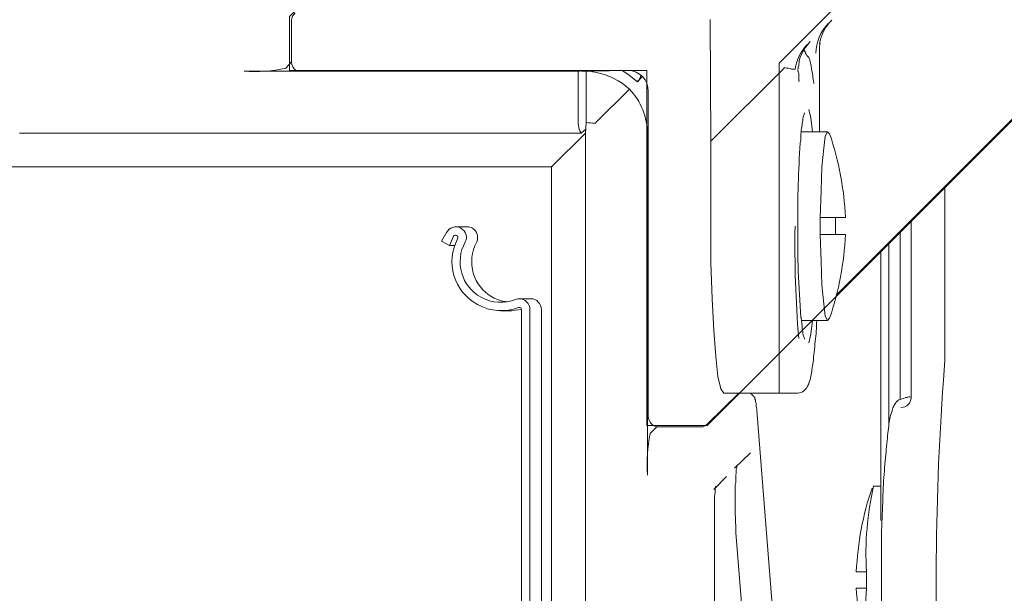
# Model space of a CAD drawing. Units: inches. Extents: x 95.4 to 109.9, y 12.1 to 49.5.
# Drawn here: x 105.7 to 106.2, y 41.1 to 41.3 of the extents above; entities that cross this region are included whole.
import ezdxf

# ---------------------------------------------------------------- set-up
doc = ezdxf.new("R2010")
doc.units = ezdxf.units.IN
doc.header["$MEASUREMENT"] = 0
doc.layers.add('Top View', color=7, linetype='Continuous')

# ---------------------------------------------------------------- blocks, each defined once
blk = doc.blocks.new('block 12')
at = {"layer": 'Top View', "color": 7, "lineweight": 5, "true_color": 0xffffff}
blk.add_open_spline([(106.09378, 41.14615), (106.09413, 41.14615), (106.09413, 41.14615), (106.09447, 41.14615), (106.09551, 41.14615), (106.09654, 41.1465), (106.09723, 41.14719), (106.09792, 41.14788), (106.09826, 41.14822), (106.09861, 41.14856), (106.09895, 41.14925), (106.09929, 41.14994), (106.09964, 41.15063), (106.09998, 41.15167), (106.10033, 41.1527), (106.10067, 41.15408), (106.10102, 41.15614), (106.10136, 41.15856), (106.10171, 41.16097), (106.10205, 41.16407), (106.1024, 41.16717), (106.10274, 41.17096), (106.10308, 41.17406), (106.10343, 41.1775), (106.10343, 41.18095)], degree=3, knots=[0, 0, 0, 0, 1, 1, 1, 2, 2, 2, 3, 3, 3, 4, 4, 4, 5, 5, 5, 6, 6, 6, 7, 7, 7, 8, 8, 8, 8], dxfattribs=at)
blk = doc.blocks.new('block 15')
at = {"layer": 'Top View', "color": 7, "lineweight": 5, "true_color": 0xffffff}
blk.add_open_spline([(106.09757, 41.17199), (106.09757, 41.17199), (106.09757, 41.17199), (106.09757, 41.17199), (106.09757, 41.17199), (106.09757, 41.17268), (106.09723, 41.17303), (106.09688, 41.17406), (106.09688, 41.17509), (106.09654, 41.17681), (106.09654, 41.17854), (106.09619, 41.1806), (106.09585, 41.18302)], degree=3, knots=[0, 0, 0, 0, 1, 1, 1, 2, 2, 2, 3, 3, 3, 4, 4, 4, 4], dxfattribs=at)
blk = doc.blocks.new('block 16')
at = {"layer": 'Top View', "color": 7, "lineweight": 5, "true_color": 0xffffff}
blk.add_open_spline([(106.09551, 41.26535), (106.09551, 41.26604), (106.09585, 41.26708), (106.09585, 41.26777), (106.09585, 41.27087), (106.09619, 41.27328), (106.09654, 41.27534), (106.09688, 41.27672), (106.09688, 41.2781), (106.09723, 41.27913), (106.09757, 41.27982), (106.09757, 41.28051), (106.09757, 41.28017), (106.09757, 41.28017), (106.09757, 41.28017), (106.09757, 41.28017)], degree=3, knots=[0, 0, 0, 0, 1, 1, 1, 2, 2, 2, 3, 3, 3, 4, 4, 4, 5, 5, 5, 5], dxfattribs=at)
blk = doc.blocks.new('block 17')
at = {"layer": 'Top View', "color": 7, "lineweight": 5, "true_color": 0xffffff}
blk.add_open_spline([(106.09516, 41.29533), (106.09516, 41.29533), (106.09516, 41.29533), (106.09482, 41.29533), (106.09482, 41.29533), (106.09482, 41.29533), (106.09482, 41.29567), (106.09482, 41.29602), (106.09482, 41.29636), (106.09482, 41.2967), (106.09482, 41.29739), (106.09482, 41.29808), (106.09482, 41.29912), (106.09482, 41.29946), (106.09482, 41.2998), (106.09447, 41.30049)], degree=3, knots=[0, 0, 0, 0, 1, 1, 1, 2, 2, 2, 3, 3, 3, 4, 4, 4, 5, 5, 5, 5], dxfattribs=at)
blk = doc.blocks.new('block 19')
at = {"layer": 'Top View', "color": 7, "lineweight": 5, "true_color": 0xffffff}
blk.add_open_spline([(106.10205, 41.29464), (106.10171, 41.29705), (106.10136, 41.29912), (106.10102, 41.30118), (106.10067, 41.30325), (106.10033, 41.30497), (106.09964, 41.30669), (106.09895, 41.30738), (106.09861, 41.30807), (106.09792, 41.30876)], degree=3, knots=[0, 0, 0, 0, 1, 1, 1, 2, 2, 2, 3, 3, 3, 3], dxfattribs=at)
blk = doc.blocks.new('block 23')
at = {"layer": 'Top View', "color": 7, "lineweight": 5, "true_color": 0xffffff}
blk.add_lwpolyline([(106.10205, 41.29429), (106.10205, 41.29429), (106.10205, 41.29464)], dxfattribs=at)
blk = doc.blocks.new('block 25')
at = {"layer": 'Top View', "color": 7, "lineweight": 5, "true_color": 0xffffff}
blk.add_open_spline([(106.10481, 41.31014), (106.10481, 41.31048), (106.10481, 41.31083), (106.10481, 41.31117), (106.10481, 41.31186), (106.10481, 41.31255), (106.10515, 41.31359)], degree=3, knots=[0, 0, 0, 0, 1, 1, 1, 2, 2, 2, 2], dxfattribs=at)
blk = doc.blocks.new('block 181')
at = {"layer": 'Top View', "color": 7, "lineweight": 5, "true_color": 0xffffff}
blk.add_open_spline([(106.14546, 41.14374), (106.14477, 41.1434), (106.14374, 41.1434), (106.14339, 41.14305), (106.14236, 41.14305), (106.14201, 41.14236), (106.14132, 41.14167), (106.14098, 41.14099), (106.14064, 41.14064), (106.14029, 41.13995), (106.1396, 41.13892), (106.1396, 41.13789), (106.13926, 41.13685), (106.13857, 41.13513), (106.13822, 41.13306), (106.13788, 41.13031), (106.13754, 41.12755), (106.13719, 41.12445), (106.13685, 41.12066), (106.1365, 41.11721), (106.13616, 41.11343), (106.13581, 41.10895), (106.13547, 41.10481), (106.13512, 41.10033), (106.13512, 41.09551), (106.13478, 41.09069), (106.13478, 41.08552), (106.13443, 41.08035), (106.13443, 41.07518), (106.13443, 41.07002), (106.13443, 41.0645), (106.13443, 41.06209), (106.13443, 41.05934), (106.13443, 41.05693)], degree=3, knots=[0, 0, 0, 0, 1, 1, 1, 2, 2, 2, 3, 3, 3, 4, 4, 4, 5, 5, 5, 6, 6, 6, 7, 7, 7, 8, 8, 8, 9, 9, 9, 10, 10, 10, 11, 11, 11, 11], dxfattribs=at)
blk = doc.blocks.new('block 182')
at = {"layer": 'Top View', "color": 7, "lineweight": 5, "true_color": 0xffffff}
blk.add_open_spline([(106.13443, 41.05693), (106.13443, 41.05417), (106.13443, 41.05107), (106.13443, 41.04831), (106.13443, 41.04315), (106.13443, 41.03763), (106.13478, 41.03247), (106.13478, 41.0273), (106.13478, 41.02247), (106.13512, 41.01765), (106.13547, 41.01283), (106.13547, 41.00835), (106.13581, 41.00422), (106.13616, 41.00008), (106.1365, 40.99595), (106.13685, 40.9925), (106.13719, 40.98906), (106.13754, 40.98596), (106.13788, 40.98354), (106.13822, 40.98079), (106.13857, 40.97872), (106.13926, 40.97665), (106.1396, 40.97562), (106.13995, 40.97459), (106.14029, 40.97355), (106.14064, 40.97287), (106.14098, 40.97218), (106.14201, 40.97114), (106.1427, 40.97045), (106.14408, 40.96976), (106.14511, 40.96976), (106.14546, 40.96976), (106.14546, 40.96976), (106.1458, 40.97011)], degree=3, knots=[0, 0, 0, 0, 1, 1, 1, 2, 2, 2, 3, 3, 3, 4, 4, 4, 5, 5, 5, 6, 6, 6, 7, 7, 7, 8, 8, 8, 9, 9, 9, 10, 10, 10, 11, 11, 11, 11], dxfattribs=at)
blk = doc.blocks.new('block 187')
at = {"layer": 'Top View', "color": 7, "lineweight": 5, "true_color": 0xffffff}
blk.add_open_spline([(106.14822, 41.14443), (106.14787, 41.14443), (106.14787, 41.14443), (106.14753, 41.14443), (106.14718, 41.14409), (106.14649, 41.14409), (106.1458, 41.14409)], degree=3, knots=[0, 0, 0, 0, 1, 1, 1, 2, 2, 2, 2], dxfattribs=at)
blk = doc.blocks.new('block 1034')
at = {"layer": 'Top View', "color": 7, "lineweight": 5, "true_color": 0xffffff}
blk.add_open_spline([(106.05451, 41.08862), (106.05451, 41.08965), (106.05451, 41.09069), (106.05451, 41.09207), (106.05451, 41.09379), (106.05451, 41.09517), (106.05451, 41.09689), (106.05485, 41.09792), (106.05485, 41.09896), (106.05485, 41.09999), (106.05485, 41.10068), (106.05485, 41.10102), (106.0552, 41.10137), (106.0552, 41.10137), (106.0552, 41.10171), (106.0552, 41.10171)], degree=3, knots=[0, 0, 0, 0, 1, 1, 1, 2, 2, 2, 3, 3, 3, 4, 4, 4, 5, 5, 5, 5], dxfattribs=at)
blk = doc.blocks.new('block 1038')
at = {"layer": 'Top View', "color": 7, "lineweight": 5, "true_color": 0xffffff}
blk.add_open_spline([(106.0645, 41.09861), (106.0645, 41.09999), (106.0645, 41.10102), (106.0645, 41.10206), (106.06484, 41.10378), (106.06484, 41.1055), (106.06484, 41.10688), (106.06484, 41.10826), (106.06484, 41.10929), (106.06519, 41.11032), (106.06519, 41.11067), (106.06519, 41.11136), (106.06519, 41.1117), (106.06519, 41.1117), (106.06519, 41.1117), (106.06519, 41.1117)], degree=3, knots=[0, 0, 0, 0, 1, 1, 1, 2, 2, 2, 3, 3, 3, 4, 4, 4, 5, 5, 5, 5], dxfattribs=at)
blk = doc.blocks.new('block 1042')
at = {"layer": 'Top View', "color": 7, "lineweight": 5, "true_color": 0xffffff}
blk.add_open_spline([(106.07483, 41.13789), (106.07483, 41.13892), (106.07449, 41.13961), (106.07449, 41.1403), (106.07449, 41.14133), (106.07415, 41.14202), (106.07415, 41.14271), (106.0738, 41.14305), (106.0738, 41.1434), (106.0738, 41.14409), (106.07346, 41.14443), (106.07311, 41.14478), (106.07277, 41.14512), (106.07242, 41.14546), (106.07208, 41.14581), (106.07173, 41.14615)], degree=3, knots=[0, 0, 0, 0, 1, 1, 1, 2, 2, 2, 3, 3, 3, 4, 4, 4, 5, 5, 5, 5], dxfattribs=at)
blk = doc.blocks.new('block 1109')
at = {"layer": 'Top View', "color": 7, "lineweight": 5, "true_color": 0xffffff}
blk.add_open_spline([(106.08793, 41.30187), (106.08793, 41.30187), (106.08793, 41.30187), (106.08793, 41.30187), (106.08793, 41.30187), (106.08793, 41.30187), (106.08793, 41.30187), (106.08793, 41.30187), (106.08793, 41.30153), (106.08793, 41.30153)], degree=3, knots=[0, 0, 0, 0, 1, 1, 1, 2, 2, 2, 3, 3, 3, 3], dxfattribs=at)
blk = doc.blocks.new('block 1111')
at = {"layer": 'Top View', "color": 7, "lineweight": 5, "true_color": 0xffffff}
blk.add_open_spline([(106.08793, 41.30187), (106.0893, 41.30153), (106.09068, 41.30153), (106.09137, 41.30118), (106.0924, 41.30118), (106.09309, 41.30118), (106.09309, 41.30118)], degree=3, knots=[0, 0, 0, 0, 1, 1, 1, 2, 2, 2, 2], dxfattribs=at)
blk = doc.blocks.new('block 1113')
at = {"layer": 'Top View', "color": 7, "lineweight": 5, "true_color": 0xffffff}
blk.add_lwpolyline([(106.05279, 41.22608), (106.05279, 41.20851), (106.05347, 41.19128), (106.05416, 41.17613), (106.0552, 41.16372), (106.05623, 41.15408), (106.05761, 41.14822), (106.05899, 41.14615)], dxfattribs=at)
blk = doc.blocks.new('block 1115')
at = {"layer": 'Top View', "color": 7, "lineweight": 5, "true_color": 0xffffff}
blk.add_open_spline([(106.09516, 41.30566), (106.09516, 41.30463), (106.09482, 41.30359), (106.09482, 41.30291), (106.09447, 41.30187), (106.09447, 41.30084), (106.09447, 41.30015)], degree=3, knots=[0, 0, 0, 0, 1, 1, 1, 2, 2, 2, 2], dxfattribs=at)
blk = doc.blocks.new('block 1117')
at = {"layer": 'Top View', "color": 7, "lineweight": 5, "true_color": 0xffffff}
blk.add_lwpolyline([(106.09964, 41.17027), (106.10067, 41.1744), (106.10136, 41.18095)], dxfattribs=at)
blk = doc.blocks.new('block 1118')
at = {"layer": 'Top View', "color": 7, "lineweight": 5, "true_color": 0xffffff}
blk.add_lwpolyline([(106.10136, 41.27121), (106.10067, 41.27776), (106.09964, 41.28189)], dxfattribs=at)
blk = doc.blocks.new('block 1261')
at = {"layer": 'Top View', "color": 7, "lineweight": 5, "true_color": 0xffffff}
blk.add_lwpolyline([(106.14856, 41.1434), (106.14856, 41.14374), (106.14856, 41.14478)], dxfattribs=at)
blk = doc.blocks.new('block 1274')
at = {"layer": 'Top View', "color": 7, "lineweight": 5, "true_color": 0xffffff}
blk.add_open_spline([(105.9894, 41.275), (105.9894, 41.27397), (105.98974, 41.27259), (105.99009, 41.27155), (105.99043, 41.27087), (105.99077, 41.27052), (105.99077, 41.27052)], degree=3, knots=[0, 0, 0, 0, 1, 1, 1, 2, 2, 2, 2], dxfattribs=at)
blk = doc.blocks.new('block 1285')
at = {"layer": 'Top View', "color": 7, "lineweight": 5, "true_color": 0xffffff}
blk.add_lwpolyline([(106.10515, 41.23021), (106.1055, 41.24296), (106.10584, 41.25433), (106.10687, 41.26329), (106.10756, 41.26914), (106.1086, 41.27121), (106.10963, 41.27018)], dxfattribs=at)
blk = doc.blocks.new('block 1286')
at = {"layer": 'Top View', "color": 7, "lineweight": 5, "true_color": 0xffffff}
blk.add_lwpolyline([(106.10963, 41.18198), (106.1086, 41.18095), (106.10756, 41.18302), (106.10687, 41.18887), (106.10584, 41.19783), (106.1055, 41.2092), (106.10515, 41.22195)], dxfattribs=at)
blk = doc.blocks.new('block 1809')
at = {"layer": 'Top View', "color": 7, "lineweight": 5, "true_color": 0xffffff}
blk.add_lwpolyline([(105.96218, 41.18612), (105.95942, 41.18577), (105.9577, 41.18543)], dxfattribs=at)
blk = doc.blocks.new('block 2188')
at = {"layer": 'Top View', "color": 7, "lineweight": 5, "true_color": 0xffffff}
blk.add_open_spline([(105.99319, 41.30049), (105.99319, 41.30049), (105.99319, 41.30049), (105.99319, 41.30049), (105.99319, 41.30015), (105.99353, 41.30015), (105.99387, 41.30015), (105.99422, 41.30015), (105.99456, 41.30015), (105.99491, 41.30015), (105.9956, 41.30015), (105.99594, 41.2998), (105.99663, 41.2998), (105.99698, 41.2998), (105.99766, 41.2998), (105.99801, 41.29946)], degree=3, knots=[0, 0, 0, 0, 1, 1, 1, 2, 2, 2, 3, 3, 3, 4, 4, 4, 5, 5, 5, 5], dxfattribs=at)
blk = doc.blocks.new('block 2189')
at = {"layer": 'Top View', "color": 7, "lineweight": 5, "true_color": 0xffffff}
blk.add_lwpolyline([(106.01041, 41.30049), (106.01317, 41.29877), (106.01765, 41.29498)], dxfattribs=at)
blk = doc.blocks.new('block 2267')
at = {"layer": 'Top View', "color": 7, "lineweight": 5, "true_color": 0xffffff}
blk.add_lwpolyline([(106.05899, 41.14615), (106.09378, 41.14615)], dxfattribs=at)
blk = doc.blocks.new('block 2269')
at = {"layer": 'Top View', "color": 7, "lineweight": 5, "true_color": 0xffffff}
blk.add_lwpolyline([(106.09826, 41.30911), (106.09723, 41.31014)], dxfattribs=at)
blk = doc.blocks.new('block 2271')
at = {"layer": 'Top View', "color": 7, "lineweight": 5, "true_color": 0xffffff}
blk.add_lwpolyline([(106.10481, 41.27121), (106.10481, 41.31014)], dxfattribs=at)
blk = doc.blocks.new('block 2432')
at = {"layer": 'Top View', "color": 7, "lineweight": 5, "true_color": 0xffffff}
blk.add_lwpolyline([(106.16475, 41.24468), (106.16475, 41.1713)], dxfattribs=at)
blk = doc.blocks.new('block 2435')
at = {"layer": 'Top View', "color": 7, "lineweight": 5, "true_color": 0xffffff}
blk.add_lwpolyline([(106.14856, 41.22849), (106.14856, 41.14443)], dxfattribs=at)
blk = doc.blocks.new('block 2436')
at = {"layer": 'Top View', "color": 7, "lineweight": 5, "true_color": 0xffffff}
blk.add_lwpolyline([(106.14856, 41.14443), (106.14856, 41.14443)], dxfattribs=at)
blk = doc.blocks.new('block 2466')
at = {"layer": 'Top View', "color": 7, "lineweight": 5, "true_color": 0xffffff}
blk.add_lwpolyline([(105.72206, 41.27052), (105.99077, 41.27052)], dxfattribs=at)
blk = doc.blocks.new('block 2469')
at = {"layer": 'Top View', "color": 7, "lineweight": 5, "true_color": 0xffffff}
blk.add_lwpolyline([(105.69518, 41.25433), (105.97665, 41.25433)], dxfattribs=at)
blk = doc.blocks.new('block 2489')
at = {"layer": 'Top View', "color": 7, "lineweight": 5, "true_color": 0xffffff}
blk.add_lwpolyline([(106.13409, 41.10171), (106.13065, 41.10171)], dxfattribs=at)
blk = doc.blocks.new('block 2493')
at = {"layer": 'Top View', "color": 7, "lineweight": 5, "true_color": 0xffffff}
blk.add_lwpolyline([(106.09619, 41.18095), (106.1086, 41.18095)], dxfattribs=at)
blk = doc.blocks.new('block 2494')
at = {"layer": 'Top View', "color": 7, "lineweight": 5, "true_color": 0xffffff}
blk.add_lwpolyline([(106.1086, 41.27121), (106.09619, 41.27121)], dxfattribs=at)
blk = doc.blocks.new('block 3240')
at = {"layer": 'Top View', "color": 7, "lineweight": 5, "true_color": 0xffffff}
blk.add_lwpolyline([(105.96666, 41.19128), (105.96115, 41.19128)], dxfattribs=at)
blk = doc.blocks.new('block 3241')
at = {"layer": 'Top View', "color": 7, "lineweight": 5, "true_color": 0xffffff}
blk.add_lwpolyline([(105.95219, 41.18543), (105.9577, 41.18543)], dxfattribs=at)
blk = doc.blocks.new('block 3242')
at = {"layer": 'Top View', "color": 7, "lineweight": 5, "true_color": 0xffffff}
blk.add_lwpolyline([(105.93634, 41.22574), (105.93083, 41.22574)], dxfattribs=at)
blk = doc.blocks.new('block 3363')
at = {"layer": 'Top View', "color": 7, "lineweight": 5, "true_color": 0xffffff}
blk.add_lwpolyline([(106.02798, 41.12996), (106.04796, 41.12996)], dxfattribs=at)
blk = doc.blocks.new('block 3364')
at = {"layer": 'Top View', "color": 7, "lineweight": 5, "true_color": 0xffffff}
blk.add_lwpolyline([(106.02281, 41.2905), (106.02281, 41.13513)], dxfattribs=at)
blk = doc.blocks.new('block 3365')
at = {"layer": 'Top View', "color": 7, "lineweight": 5, "true_color": 0xffffff}
blk.add_lwpolyline([(105.99077, 41.30015), (105.99319, 41.30015)], dxfattribs=at)
blk = doc.blocks.new('block 3366')
at = {"layer": 'Top View', "color": 7, "lineweight": 5, "true_color": 0xffffff}
blk.add_lwpolyline([(105.99594, 41.30015), (106.01282, 41.30049)], dxfattribs=at)
blk = doc.blocks.new('block 3367')
at = {"layer": 'Top View', "color": 7, "lineweight": 5, "true_color": 0xffffff}
blk.add_lwpolyline([(105.85228, 41.32461), (105.85228, 41.30463)], dxfattribs=at)
blk = doc.blocks.new('block 3368')
at = {"layer": 'Top View', "color": 7, "lineweight": 5, "true_color": 0xffffff}
blk.add_lwpolyline([(106.05141, 41.13168), (106.06622, 41.14615)], dxfattribs=at)
blk = doc.blocks.new('block 3369')
at = {"layer": 'Top View', "color": 7, "lineweight": 5, "true_color": 0xffffff}
blk.add_lwpolyline([(106.11273, 41.19301), (106.23779, 41.31806)], dxfattribs=at)
blk = doc.blocks.new('block 3699')
at = {"layer": 'Top View', "color": 7, "lineweight": 5, "true_color": 0xffffff}
blk.add_lwpolyline([(105.99319, 41.30015), (105.99319, 41.27569)], dxfattribs=at)
blk = doc.blocks.new('block 3700')
at = {"layer": 'Top View', "color": 7, "lineweight": 5, "true_color": 0xffffff}
blk.add_lwpolyline([(105.99284, 41.27052), (105.99284, 40.99939)], dxfattribs=at)
blk = doc.blocks.new('block 3701')
at = {"layer": 'Top View', "color": 7, "lineweight": 5, "true_color": 0xffffff}
blk.add_lwpolyline([(105.99319, 41.27569), (105.99284, 41.27052)], dxfattribs=at)
blk = doc.blocks.new('block 3702')
at = {"layer": 'Top View', "color": 7, "lineweight": 5, "true_color": 0xffffff}
blk.add_lwpolyline([(106.05451, 41.02454), (106.05451, 41.08862)], dxfattribs=at)
blk = doc.blocks.new('block 3703')
at = {"layer": 'Top View', "color": 7, "lineweight": 5, "true_color": 0xffffff}
blk.add_lwpolyline([(106.05416, 41.09999), (106.06037, 41.10619)], dxfattribs=at)
blk = doc.blocks.new('block 3704')
at = {"layer": 'Top View', "color": 7, "lineweight": 5, "true_color": 0xffffff}
blk.add_lwpolyline([(105.97665, 41.25433), (105.97665, 40.97252)], dxfattribs=at)
blk = doc.blocks.new('block 3706')
at = {"layer": 'Top View', "color": 7, "lineweight": 5, "true_color": 0xffffff}
blk.add_lwpolyline([(106.0645, 41.08965), (106.0645, 41.09861)], dxfattribs=at)
blk = doc.blocks.new('block 3708')
at = {"layer": 'Top View', "color": 7, "lineweight": 5, "true_color": 0xffffff}
blk.add_lwpolyline([(106.07346, 40.9708), (106.06484, 41.07932)], dxfattribs=at)
blk = doc.blocks.new('block 3709')
at = {"layer": 'Top View', "color": 7, "lineweight": 5, "true_color": 0xffffff}
blk.add_lwpolyline([(106.06415, 41.11032), (106.07173, 41.11756)], dxfattribs=at)
blk = doc.blocks.new('block 3710')
at = {"layer": 'Top View', "color": 7, "lineweight": 5, "true_color": 0xffffff}
blk.add_lwpolyline([(106.08207, 41.04487), (106.07483, 41.13789)], dxfattribs=at)
blk = doc.blocks.new('block 3816')
at = {"layer": 'Top View', "color": 7, "lineweight": 5, "true_color": 0xffffff}
blk.add_lwpolyline([(106.05279, 41.26673), (106.08793, 41.30153)], dxfattribs=at)
blk = doc.blocks.new('block 3817')
at = {"layer": 'Top View', "color": 7, "lineweight": 5, "true_color": 0xffffff}
blk.add_lwpolyline([(106.05244, 41.32495), (106.05279, 41.26673)], dxfattribs=at)
blk = doc.blocks.new('block 3820')
at = {"layer": 'Top View', "color": 7, "lineweight": 5, "true_color": 0xffffff}
blk.add_lwpolyline([(106.05279, 41.22608), (106.05279, 41.26673)], dxfattribs=at)
blk = doc.blocks.new('block 3997')
at = {"layer": 'Top View', "color": 7, "lineweight": 5, "true_color": 0xffffff}
blk.add_lwpolyline([(105.82954, 41.30015), (105.9894, 41.30015)], dxfattribs=at)
blk = doc.blocks.new('block 3998')
at = {"layer": 'Top View', "color": 7, "lineweight": 5, "true_color": 0xffffff}
blk.add_lwpolyline([(105.9894, 41.30015), (105.9894, 41.275)], dxfattribs=at)
blk = doc.blocks.new('block 3999')
at = {"layer": 'Top View', "color": 7, "lineweight": 5, "true_color": 0xffffff}
blk.add_lwpolyline([(105.84953, 41.30153), (105.85228, 41.30463)], dxfattribs=at)
blk = doc.blocks.new('block 4000')
at = {"layer": 'Top View', "color": 7, "lineweight": 5, "true_color": 0xffffff}
blk.add_lwpolyline([(105.99319, 41.27259), (105.99077, 41.27052)], dxfattribs=at)
blk = doc.blocks.new('block 4003')
at = {"layer": 'Top View', "color": 7, "lineweight": 5, "true_color": 0xffffff}
blk.add_lwpolyline([(106.02006, 41.29774), (106.01765, 41.29498)], dxfattribs=at)
blk = doc.blocks.new('block 4004')
at = {"layer": 'Top View', "color": 7, "lineweight": 5, "true_color": 0xffffff}
blk.add_lwpolyline([(105.97665, 41.25433), (105.99284, 41.27052)], dxfattribs=at)
blk = doc.blocks.new('block 4020')
at = {"layer": 'Top View', "color": 7, "lineweight": 5, "true_color": 0xffffff}
blk.add_lwpolyline([(106.12238, 41.06072), (106.1272, 41.06072)], dxfattribs=at)
blk = doc.blocks.new('block 4021')
at = {"layer": 'Top View', "color": 7, "lineweight": 5, "true_color": 0xffffff}
blk.add_lwpolyline([(106.1272, 41.05279), (106.12238, 41.05279)], dxfattribs=at)
blk = doc.blocks.new('block 4024')
at = {"layer": 'Top View', "color": 7, "lineweight": 5, "true_color": 0xffffff}
blk.add_lwpolyline([(106.11721, 41.22195), (106.10515, 41.22195)], dxfattribs=at)
blk = doc.blocks.new('block 4025')
at = {"layer": 'Top View', "color": 7, "lineweight": 5, "true_color": 0xffffff}
blk.add_lwpolyline([(106.10515, 41.23021), (106.11721, 41.23021)], dxfattribs=at)
blk = doc.blocks.new('block 4639')
at = {"layer": 'Top View', "color": 7, "lineweight": 5, "true_color": 0xffffff}
blk.add_lwpolyline([(106.13788, 41.13099), (106.13788, 41.21816)], dxfattribs=at)
blk = doc.blocks.new('block 4641')
at = {"layer": 'Top View', "color": 7, "lineweight": 5, "true_color": 0xffffff}
blk.add_lwpolyline([(106.13409, 41.08518), (106.13409, 41.21402)], dxfattribs=at)
blk = doc.blocks.new('block 4642')
at = {"layer": 'Top View', "color": 7, "lineweight": 5, "true_color": 0xffffff}
blk.add_lwpolyline([(106.14339, 41.22367), (106.14339, 41.1434)], dxfattribs=at)
blk = doc.blocks.new('block 4643')
at = {"layer": 'Top View', "color": 7, "lineweight": 5, "true_color": 0xffffff}
blk.add_lwpolyline([(105.97183, 41.18612), (105.97183, 40.97149)], dxfattribs=at)
blk = doc.blocks.new('block 4644')
at = {"layer": 'Top View', "color": 7, "lineweight": 5, "true_color": 0xffffff}
blk.add_lwpolyline([(105.96631, 40.95908), (105.96631, 41.18612)], dxfattribs=at)
blk = doc.blocks.new('block 4645')
at = {"layer": 'Top View', "color": 7, "lineweight": 5, "true_color": 0xffffff}
blk.add_lwpolyline([(105.9298, 41.22126), (105.92773, 41.21678)], dxfattribs=at)
blk = doc.blocks.new('block 4646')
at = {"layer": 'Top View', "color": 7, "lineweight": 5, "true_color": 0xffffff}
blk.add_lwpolyline([(105.92773, 41.21678), (105.92394, 41.21884)], dxfattribs=at)
blk = doc.blocks.new('block 4647')
at = {"layer": 'Top View', "color": 7, "lineweight": 5, "true_color": 0xffffff}
blk.add_lwpolyline([(105.92635, 41.22298), (105.92394, 41.21884)], dxfattribs=at)
blk = doc.blocks.new('block 4649')
at = {"layer": 'Top View', "color": 7, "lineweight": 5, "true_color": 0xffffff}
blk.add_lwpolyline([(105.96218, 40.91326), (105.96218, 41.18612)], dxfattribs=at)
blk = doc.blocks.new('block 4650')
at = {"layer": 'Top View', "color": 7, "lineweight": 5, "true_color": 0xffffff}
blk.add_lwpolyline([(105.92773, 41.21678), (105.93014, 41.21678)], dxfattribs=at)
blk = doc.blocks.new('block 4963')
at = {"layer": 'Top View', "color": 7, "lineweight": 5, "true_color": 0xffffff}
blk.add_lwpolyline([(106.02247, 41.27018), (106.02247, 41.10688)], dxfattribs=at)
blk = doc.blocks.new('block 4964')
at = {"layer": 'Top View', "color": 7, "lineweight": 5, "true_color": 0xffffff}
blk.add_lwpolyline([(105.99801, 41.27569), (106.01386, 41.29154)], dxfattribs=at)
blk = doc.blocks.new('block 4965')
at = {"layer": 'Top View', "color": 7, "lineweight": 5, "true_color": 0xffffff}
blk.add_lwpolyline([(106.02695, 41.12996), (106.02385, 41.12686)], dxfattribs=at)
blk = doc.blocks.new('block 4966')
at = {"layer": 'Top View', "color": 7, "lineweight": 5, "true_color": 0xffffff}
blk.add_lwpolyline([(106.05451, 41.08862), (106.05451, 41.08862)], dxfattribs=at)
blk = doc.blocks.new('block 4968')
at = {"layer": 'Top View', "color": 7, "lineweight": 5, "true_color": 0xffffff}
blk.add_lwpolyline([(106.0645, 41.08965), (106.0645, 41.08965)], dxfattribs=at)
blk = doc.blocks.new('block 4969')
at = {"layer": 'Top View', "color": 7, "lineweight": 5, "true_color": 0xffffff}
blk.add_lwpolyline([(106.06484, 41.07897), (106.06484, 41.07932)], dxfattribs=at)
blk = doc.blocks.new('block 4970')
at = {"layer": 'Top View', "color": 7, "lineweight": 5, "true_color": 0xffffff}
blk.add_lwpolyline([(106.0645, 41.09861), (106.0645, 41.09861)], dxfattribs=at)
blk = doc.blocks.new('block 4974')
at = {"layer": 'Top View', "color": 7, "lineweight": 5, "true_color": 0xffffff}
blk.add_lwpolyline([(106.07483, 41.13754), (106.07483, 41.13789)], dxfattribs=at)
blk = doc.blocks.new('block 5129')
at = {"layer": 'Top View', "color": 7, "lineweight": 5, "true_color": 0xffffff}
blk.add_open_spline([(106.12996, 41.10068), (106.12548, 41.08793), (106.12307, 41.0745), (106.12238, 41.06072)], degree=3, dxfattribs=at)
blk = doc.blocks.new('block 5130')
at = {"layer": 'Top View', "color": 7, "lineweight": 5, "true_color": 0xffffff}
blk.add_open_spline([(106.12238, 41.05279), (106.12307, 41.03936), (106.12548, 41.02558), (106.12996, 41.01283)], degree=3, dxfattribs=at)
blk = doc.blocks.new('block 5133')
at = {"layer": 'Top View', "color": 7, "lineweight": 5, "true_color": 0xffffff}
blk.add_open_spline([(106.10963, 41.18198), (106.11411, 41.19507), (106.11652, 41.20851), (106.11721, 41.22195)], degree=3, dxfattribs=at)
blk = doc.blocks.new('block 5134')
at = {"layer": 'Top View', "color": 7, "lineweight": 5, "true_color": 0xffffff}
blk.add_open_spline([(106.11721, 41.23021), (106.11652, 41.24365), (106.11411, 41.25709), (106.10963, 41.27018)], degree=3, dxfattribs=at)
blk = doc.blocks.new('block 5379')
at = {"layer": 'Top View', "color": 7, "lineweight": 5, "true_color": 0xffffff}
blk.add_open_spline([(106.04796, 41.12996), (106.04934, 41.12996), (106.05072, 41.13065), (106.05141, 41.13168)], degree=3, dxfattribs=at)
blk = doc.blocks.new('block 5380')
at = {"layer": 'Top View', "color": 7, "lineweight": 5, "true_color": 0xffffff}
blk.add_open_spline([(106.02281, 41.13513), (106.02281, 41.13237), (106.02523, 41.12996), (106.02798, 41.12996), (106.02798, 41.12996), (106.02798, 41.12996), (106.02798, 41.12996)], degree=3, knots=[0, 0, 0, 0, 1, 1, 1, 2, 2, 2, 2], dxfattribs=at)
blk = doc.blocks.new('block 5381')
at = {"layer": 'Top View', "color": 7, "lineweight": 5, "true_color": 0xffffff}
blk.add_open_spline([(105.85228, 41.30463), (105.85228, 41.30291), (105.85331, 41.30153), (105.85435, 41.30049)], degree=3, dxfattribs=at)
blk = doc.blocks.new('block 5382')
at = {"layer": 'Top View', "color": 7, "lineweight": 5, "true_color": 0xffffff}
blk.add_open_spline([(105.854, 41.32805), (105.85297, 41.32702), (105.85228, 41.32599), (105.85228, 41.32461)], degree=3, dxfattribs=at)
blk = doc.blocks.new('block 5560')
at = {"layer": 'Top View', "color": 7, "lineweight": 5, "true_color": 0xffffff}
blk.add_open_spline([(106.09895, 41.3129), (106.09585, 41.30945), (106.09378, 41.30566), (106.09309, 41.30118)], degree=3, dxfattribs=at)
blk = doc.blocks.new('block 5563')
at = {"layer": 'Top View', "color": 7, "lineweight": 5, "true_color": 0xffffff}
blk.add_open_spline([(106.09309, 41.22608), (106.09275, 41.20817), (106.09344, 41.19025), (106.09482, 41.17234)], degree=3, dxfattribs=at)
blk = doc.blocks.new('block 5564')
at = {"layer": 'Top View', "color": 7, "lineweight": 5, "true_color": 0xffffff}
blk.add_open_spline([(106.10033, 41.31427), (106.09792, 41.31186), (106.09619, 41.30876), (106.09516, 41.30566)], degree=3, dxfattribs=at)
blk = doc.blocks.new('block 5566')
at = {"layer": 'Top View', "color": 7, "lineweight": 5, "true_color": 0xffffff}
blk.add_open_spline([(106.09447, 41.22608), (106.09413, 41.21161), (106.09482, 41.19714), (106.09585, 41.18233)], degree=3, dxfattribs=at)
blk = doc.blocks.new('block 5567')
at = {"layer": 'Top View', "color": 7, "lineweight": 5, "true_color": 0xffffff}
blk.add_open_spline([(106.09551, 41.2657), (106.09482, 41.25261), (106.09413, 41.23952), (106.09447, 41.22608)], degree=3, dxfattribs=at)
blk = doc.blocks.new('block 5570')
at = {"layer": 'Top View', "color": 7, "lineweight": 5, "true_color": 0xffffff}
blk.add_open_spline([(106.10894, 41.32289), (106.10515, 41.3191), (106.10308, 41.31393), (106.10308, 41.30876)], degree=3, dxfattribs=at)
blk = doc.blocks.new('block 5571')
at = {"layer": 'Top View', "color": 7, "lineweight": 5, "true_color": 0xffffff}
blk.add_open_spline([(106.11066, 41.32461), (106.10756, 41.32151), (106.1055, 41.31772), (106.10481, 41.31324)], degree=3, dxfattribs=at)
blk = doc.blocks.new('block 5740')
at = {"layer": 'Top View', "color": 7, "lineweight": 5, "true_color": 0xffffff}
blk.add_open_spline([(106.16406, 41.15235), (106.15958, 41.09138), (106.15958, 41.0304), (106.16337, 40.96942)], degree=3, dxfattribs=at)
blk = doc.blocks.new('block 5751')
at = {"layer": 'Top View', "color": 7, "lineweight": 5, "true_color": 0xffffff}
blk.add_open_spline([(106.16406, 41.15235), (106.16475, 41.1589), (106.16475, 41.1651), (106.16475, 41.1713)], degree=3, dxfattribs=at)
blk = doc.blocks.new('block 5752')
at = {"layer": 'Top View', "color": 7, "lineweight": 5, "true_color": 0xffffff}
blk.add_open_spline([(106.14374, 41.13926), (106.14649, 41.13926), (106.14856, 41.14133), (106.14856, 41.14409)], degree=3, dxfattribs=at)
blk = doc.blocks.new('block 5773')
at = {"layer": 'Top View', "color": 7, "lineweight": 5, "true_color": 0xffffff}
blk.add_open_spline([(105.82954, 41.30015), (105.83609, 41.2998), (105.84298, 41.30015), (105.84953, 41.30153)], degree=3, dxfattribs=at)
blk = doc.blocks.new('block 5774')
at = {"layer": 'Top View', "color": 7, "lineweight": 5, "true_color": 0xffffff}
blk.add_open_spline([(105.9894, 41.30015), (105.98974, 41.30015), (105.99043, 41.30015), (105.99077, 41.30049)], degree=3, dxfattribs=at)
blk = doc.blocks.new('block 5775')
at = {"layer": 'Top View', "color": 7, "lineweight": 5, "true_color": 0xffffff}
blk.add_lwpolyline([(105.99077, 41.27052), (105.99077, 41.27052)], dxfattribs=at)
blk = doc.blocks.new('block 5778')
at = {"layer": 'Top View', "color": 7, "lineweight": 5, "true_color": 0xffffff}
blk.add_open_spline([(106.01765, 41.29533), (106.01868, 41.29602), (106.01902, 41.29705), (106.01937, 41.29843)], degree=3, dxfattribs=at)
blk = doc.blocks.new('block 5796')
at = {"layer": 'Top View', "color": 7, "lineweight": 5, "true_color": 0xffffff}
blk.add_open_spline([(106.13065, 41.10171), (106.12754, 41.08828), (106.12651, 41.0745), (106.1272, 41.06072)], degree=3, dxfattribs=at)
blk = doc.blocks.new('block 5797')
at = {"layer": 'Top View', "color": 7, "lineweight": 5, "true_color": 0xffffff}
blk.add_open_spline([(106.1272, 41.05279), (106.12617, 41.03901), (106.1272, 41.02523), (106.13065, 41.01179)], degree=3, dxfattribs=at)
blk = doc.blocks.new('block 5798')
at = {"layer": 'Top View', "color": 7, "lineweight": 5, "true_color": 0xffffff}
blk.add_open_spline([(106.1272, 41.06072), (106.1272, 41.0583), (106.1272, 41.05555), (106.1272, 41.05279)], degree=3, dxfattribs=at)
blk = doc.blocks.new('block 5802')
at = {"layer": 'Top View', "color": 7, "lineweight": 5, "true_color": 0xffffff}
blk.add_open_spline([(106.10515, 41.23021), (106.10515, 41.22746), (106.10515, 41.2247), (106.10515, 41.22195)], degree=3, dxfattribs=at)
blk = doc.blocks.new('block 5803')
at = {"layer": 'Top View', "color": 7, "lineweight": 5, "true_color": 0xffffff}
blk.add_open_spline([(106.11239, 41.22195), (106.11239, 41.2247), (106.11239, 41.22746), (106.11239, 41.23021)], degree=3, dxfattribs=at)
blk = doc.blocks.new('block 6435')
at = {"layer": 'Top View', "color": 7, "lineweight": 5, "true_color": 0xffffff}
blk.add_open_spline([(105.96218, 41.18612), (105.96218, 41.18681), (105.96184, 41.18715), (105.96115, 41.18715), (105.96115, 41.18715), (105.96115, 41.18715), (105.9608, 41.18715)], degree=3, knots=[0, 0, 0, 0, 1, 1, 1, 2, 2, 2, 2], dxfattribs=at)
blk = doc.blocks.new('block 6436')
at = {"layer": 'Top View', "color": 7, "lineweight": 5, "true_color": 0xffffff}
blk.add_open_spline([(105.93186, 41.22022), (105.92566, 41.20885), (105.9298, 41.19473), (105.94116, 41.18853), (105.94737, 41.18508), (105.9546, 41.18474), (105.9608, 41.18715)], degree=3, knots=[0, 0, 0, 0, 1, 1, 1, 2, 2, 2, 2], dxfattribs=at)
blk = doc.blocks.new('block 6437')
at = {"layer": 'Top View', "color": 7, "lineweight": 5, "true_color": 0xffffff}
blk.add_open_spline([(105.93186, 41.22022), (105.93186, 41.22057), (105.93186, 41.22126), (105.93117, 41.2216), (105.93083, 41.22195), (105.93014, 41.2216), (105.9298, 41.22126)], degree=3, knots=[0, 0, 0, 0, 1, 1, 1, 2, 2, 2, 2], dxfattribs=at)
blk = doc.blocks.new('block 6438')
at = {"layer": 'Top View', "color": 7, "lineweight": 5, "true_color": 0xffffff}
blk.add_open_spline([(105.93531, 41.2185), (105.93669, 41.22091), (105.93565, 41.22367), (105.93324, 41.22505), (105.93083, 41.22642), (105.92773, 41.22539), (105.92635, 41.22298)], degree=3, knots=[0, 0, 0, 0, 1, 1, 1, 2, 2, 2, 2], dxfattribs=at)
blk = doc.blocks.new('block 6439')
at = {"layer": 'Top View', "color": 7, "lineweight": 5, "true_color": 0xffffff}
blk.add_open_spline([(105.93531, 41.2185), (105.93014, 41.20885), (105.93359, 41.19714), (105.94289, 41.19197), (105.94805, 41.18922), (105.95426, 41.18887), (105.95942, 41.19094)], degree=3, knots=[0, 0, 0, 0, 1, 1, 1, 2, 2, 2, 2], dxfattribs=at)
blk = doc.blocks.new('block 6440')
at = {"layer": 'Top View', "color": 7, "lineweight": 5, "true_color": 0xffffff}
blk.add_open_spline([(105.96631, 41.18612), (105.96631, 41.18887), (105.9639, 41.19128), (105.96115, 41.19128), (105.9608, 41.19128), (105.96011, 41.19128), (105.95942, 41.19094)], degree=3, knots=[0, 0, 0, 0, 1, 1, 1, 2, 2, 2, 2], dxfattribs=at)
blk = doc.blocks.new('block 6441')
at = {"layer": 'Top View', "color": 7, "lineweight": 5, "true_color": 0xffffff}
blk.add_open_spline([(105.97183, 41.18612), (105.97183, 41.18887), (105.96941, 41.19128), (105.96666, 41.19128)], degree=3, dxfattribs=at)
blk = doc.blocks.new('block 6442')
at = {"layer": 'Top View', "color": 7, "lineweight": 5, "true_color": 0xffffff}
blk.add_open_spline([(105.94082, 41.2185), (105.93565, 41.20885), (105.9391, 41.19714), (105.9484, 41.19197), (105.95047, 41.19094), (105.95288, 41.18991), (105.95495, 41.18991)], degree=3, knots=[0, 0, 0, 0, 1, 1, 1, 2, 2, 2, 2], dxfattribs=at)
blk = doc.blocks.new('block 6443')
at = {"layer": 'Top View', "color": 7, "lineweight": 5, "true_color": 0xffffff}
blk.add_open_spline([(105.94082, 41.2185), (105.94185, 41.22091), (105.94116, 41.22367), (105.93875, 41.22505), (105.93806, 41.22539), (105.93703, 41.22574), (105.93634, 41.22574)], degree=3, knots=[0, 0, 0, 0, 1, 1, 1, 2, 2, 2, 2], dxfattribs=at)
blk = doc.blocks.new('block 6552')
at = {"layer": 'Top View', "color": 7, "lineweight": 5, "true_color": 0xffffff}
blk.add_open_spline([(106.02281, 41.2905), (106.02316, 41.29602), (106.01868, 41.30049), (106.01317, 41.30049), (106.01317, 41.30049), (106.01317, 41.30049), (106.01282, 41.30049)], degree=3, knots=[0, 0, 0, 0, 1, 1, 1, 2, 2, 2, 2], dxfattribs=at)
blk = doc.blocks.new('block 6889')
at = {"layer": 'Top View', "color": 7, "lineweight": 5, "true_color": 0xffffff}
blk.add_open_spline([(106.0645, 41.08965), (106.0645, 41.08586), (106.06484, 41.08242), (106.06484, 41.07897)], degree=3, dxfattribs=at)
blk = doc.blocks.new('block 6900')
at = {"layer": 'Top View', "color": 7, "lineweight": 5, "true_color": 0xffffff}
blk.add_open_spline([(106.02385, 41.12686), (106.02247, 41.12032), (106.02212, 41.11377), (106.02247, 41.10688)], degree=3, dxfattribs=at)
blk = doc.blocks.new('block 6901')
at = {"layer": 'Top View', "color": 7, "lineweight": 5, "true_color": 0xffffff}
blk.add_open_spline([(106.02247, 41.27018), (106.02247, 41.2781), (106.01937, 41.28568), (106.01386, 41.29154)], degree=3, dxfattribs=at)
blk = doc.blocks.new('block 6902')
at = {"layer": 'Top View', "color": 7, "lineweight": 5, "true_color": 0xffffff}
blk.add_open_spline([(105.99766, 41.27534), (105.99766, 41.27534), (105.99801, 41.27534), (105.99801, 41.27569)], degree=3, dxfattribs=at)
blk = doc.blocks.new('block 6903')
at = {"layer": 'Top View', "color": 7, "lineweight": 5, "true_color": 0xffffff}
blk.add_open_spline([(105.99319, 41.27569), (105.99456, 41.27534), (105.99594, 41.27534), (105.99766, 41.27534)], degree=3, dxfattribs=at)
blk = doc.blocks.new('block 6904')
at = {"layer": 'Top View', "color": 7, "lineweight": 5, "true_color": 0xffffff}
blk.add_open_spline([(106.01386, 41.29154), (106.00938, 41.29567), (106.00387, 41.29843), (105.99801, 41.29946)], degree=3, dxfattribs=at)
blk = doc.blocks.new('block 2')
at = {"layer": 'Top View'}
for name in ['block 5382', 'block 3367', 'block 3817', 'block 5570', 'block 5571', 'block 3369', 'block 5560', 'block 5564', 'block 25', 'block 2269', 'block 19', 'block 2271', 'block 3999', 'block 5381', 'block 1109', 'block 1111', 'block 1115', 'block 5773', 'block 3997', 'block 5774', 'block 3998', 'block 3365', 'block 2188', 'block 3699', 'block 3366', 'block 6904', 'block 2189', 'block 6552', 'block 5778', 'block 4003', 'block 3816', 'block 17', 'block 23', 'block 4964', 'block 6901', 'block 3364', 'block 16', 'block 1118', 'block 1274', 'block 3701', 'block 6903', 'block 6902', 'block 2466', 'block 4004', 'block 4000', 'block 5775', 'block 3700', 'block 4963', 'block 2494', 'block 1285', 'block 5134', 'block 3820', 'block 5567', 'block 2469', 'block 3704', 'block 2432', 'block 4025', 'block 5802', 'block 5803', 'block 2435', 'block 4647', 'block 6438', 'block 6437', 'block 3242', 'block 6443', 'block 1113', 'block 5563', 'block 5566', 'block 1286', 'block 4024', 'block 5133', 'block 4642', 'block 4646', 'block 6436', 'block 4645', 'block 6439', 'block 6442', 'block 4639', 'block 4650', 'block 4641', 'block 6440', 'block 3240', 'block 6441', 'block 3241', 'block 1809', 'block 6435', 'block 4649', 'block 4644', 'block 4643', 'block 12', 'block 15', 'block 2493', 'block 1117', 'block 5751', 'block 5740', 'block 3368', 'block 2267', 'block 1042', 'block 181', 'block 5752', 'block 187', 'block 1261', 'block 2436', 'block 3710', 'block 4974', 'block 5380', 'block 4965', 'block 3363', 'block 5379', 'block 6900', 'block 3709', 'block 1038', 'block 3703', 'block 1034', 'block 5129', 'block 5796', 'block 2489', 'block 3706', 'block 4970', 'block 3702', 'block 4966', 'block 4968', 'block 6889', 'block 3708', 'block 4969', 'block 4020', 'block 5798', 'block 4021', 'block 5130', 'block 5797', 'block 182']:
    blk.add_blockref(name, (0, 0), dxfattribs=at)
blk = doc.blocks.new('block 6995')
at = {"layer": 'Top View', "color": 7, "lineweight": 5, "true_color": 0xffffff}
for points in [[(107.878, 43.09677), (106.08551, 41.30394), (106.08551, 41.1465)], [(105.85125, 41.32633), (107.12042, 42.59551), (107.31541, 42.59516), (107.31541, 42.395), (106.05106, 41.13065), (106.02212, 41.13065), (106.02212, 41.30049), (105.85125, 41.30049), (105.85125, 41.32633)]]:
    blk.add_lwpolyline(points, dxfattribs=at)
for points in [[(109.44965, 40.22735), (109.44965, 37.74205), (107.43496, 35.72736), (104.94949, 35.72736), (102.4642, 35.72736), (100.44951, 37.74205), (100.44951, 40.22735), (100.44951, 42.71264), (102.4642, 44.72733), (104.94949, 44.72733), (107.43496, 44.72733), (109.44965, 42.71264), (109.44965, 40.22735)], [(104.94949, 44.32735), (102.68521, 44.32735), (100.84949, 42.49181), (100.84949, 40.22735), (100.84949, 37.96289), (102.68521, 36.12734), (104.94949, 36.12734), (107.21378, 36.12734), (109.04967, 37.96289), (109.04967, 40.22735), (109.04967, 42.49181), (107.21378, 44.32735), (104.94949, 44.32735)]]:
    blk.add_open_spline(points, degree=3, knots=[0, 0, 0, 0, 1, 1, 1, 2, 2, 2, 3, 3, 3, 4, 4, 4, 4], dxfattribs=at)

msp = doc.modelspace()

# ---------------------------------------------------------------- block references
at = {"layer": 'Top View'}
for name in ['block 2', 'block 6995']:
    msp.add_blockref(name, (0, 0), dxfattribs=at)

doc.saveas('drawing.dxf')
